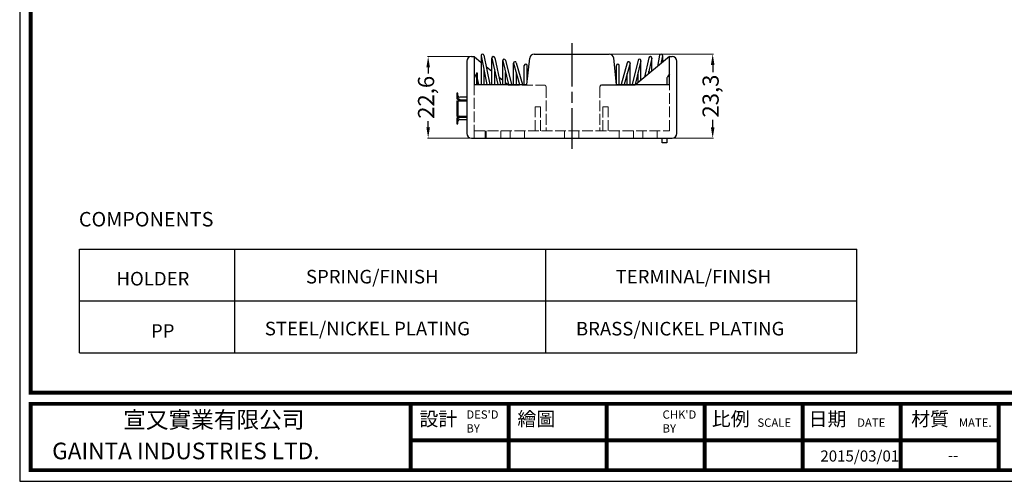
# Model space of a CAD drawing. Units: millimetres. Extents: x 1584 to 2025, y -1198 to -890.
# Drawn here: x 1584 to 1857, y -1198 to -1069 of the extents above; entities that cross this region are included whole.
import ezdxf

# ---------------------------------------------------------------- set-up
doc = ezdxf.new("R2010")
doc.units = ezdxf.units.MM
doc.linetypes.add('AM_ISO02W050x2', pattern=[3.75, 3, -0.75])
doc.linetypes.add('AM_ISO08W050', pattern=[18, 12, -1.5, 3, -1.5])
doc.layers.get('0').update_dxf_attribs({"lineweight": 25})
for name, color, linetype, lineweight in [('AM_7', 4, 'AM_ISO08W050', 25), ('實線', 7, 'Continuous', 25), ('ﾎﾙﾀﾞｰ', 7, 'Continuous', 25), ('ﾎﾙﾀﾞｰ0', 7, 'AM_ISO02W050x2', 13), ('ﾘｰﾄﾞ線', 1, 'Continuous', 25)]:
    doc.layers.add(name, color=color, linetype=linetype, lineweight=lineweight)
doc.styles.add('SLDTEXTSTYLE2', font='TXT', dxfattribs={"width": 0.65625, "bigfont": 'bigfont'})
doc.styles.get("Standard").update_dxf_attribs({"font": 'kaiu.ttf'})
doc.dimstyles.new('ISO-25', dxfattribs={"dimtxt": 1, "dimasz": 1, "dimexe": 0.2, "dimexo": 0.2, "dimtad": 0, "dimdec": 3, "dimtxsty": 'Standard', "dimcen": 2.5, "dimclrd": 1, "dimclre": 1, "dimclrt": 1, "dimazin": 0, "dimtfac": 1, "dimtdec": 3, "dimtmove": 0, "dimatfit": 3, "dimfxl": 1, "dimlwe": 13, "dimarcsym": 0})

# ---------------------------------------------------------------- blocks, each defined once
blk = doc.blocks.new('*D147')
at = {"layer": 'Defpoints', "color": 0, "ltscale": 0.5}
for p in [(1697.39, -1079.61), (1709.39, -1079.61), (1709.39, -1102.21)]:
    blk.add_point(p, dxfattribs=at)
at = {"layer": '實線', "color": 1, "lineweight": 13, "ltscale": 0.5}
for p, q in [((1709.19, -1079.61), (1697.19, -1079.61)), ((1709.19, -1102.21), (1697.19, -1102.21))]:
    blk.add_line(p, q, dxfattribs=at)
at = {"layer": '實線', "color": 1, "lineweight": -2, "ltscale": 0.5}
for p, q in [((1697.39, -1082.61), (1697.39, -1084.3)), ((1697.39, -1099.21), (1697.39, -1097.52))]:
    blk.add_line(p, q, dxfattribs=at)
at = {"layer": '實線', "color": 1, "ltscale": 0.5}
for points in [[(1696.89, -1082.61), (1697.89, -1082.61), (1697.39, -1079.61)], [(1696.89, -1099.21), (1697.89, -1099.21), (1697.39, -1102.21)]]:
    blk.add_solid(points, dxfattribs=at)
at = {"layer": '實線', "color": 1, "ltscale": 0.5, "insert": (1697.39, -1090.91), "char_height": 4.5, "attachment_point": 5, "rotation": 90}
blk.add_mtext('22,6', dxfattribs=at)
blk = doc.blocks.new('*D152')
at = {"layer": 'Defpoints', "color": 0, "ltscale": 0.5}
for p in [(1747.72, -1078.91), (1776.44, -1078.91), (1765.19, -1102.21)]:
    blk.add_point(p, dxfattribs=at)
at = {"layer": '實線', "color": 1, "lineweight": 13, "ltscale": 0.5}
for p, q in [((1747.92, -1078.91), (1776.64, -1078.91)), ((1765.39, -1102.21), (1776.64, -1102.21))]:
    blk.add_line(p, q, dxfattribs=at)
at = {"layer": '實線', "color": 1, "lineweight": -2, "ltscale": 0.5}
for p, q in [((1776.44, -1081.91), (1776.44, -1083.94)), ((1776.44, -1099.21), (1776.44, -1097.18))]:
    blk.add_line(p, q, dxfattribs=at)
at = {"layer": '實線', "color": 1, "ltscale": 0.5}
for points in [[(1775.94, -1081.91), (1776.94, -1081.91), (1776.44, -1078.91)], [(1775.94, -1099.21), (1776.94, -1099.21), (1776.44, -1102.21)]]:
    blk.add_solid(points, dxfattribs=at)
at = {"layer": '實線', "color": 1, "ltscale": 0.5, "insert": (1776.44, -1090.56), "char_height": 4.5, "attachment_point": 5, "rotation": 90}
blk.add_mtext('23,3', dxfattribs=at)

msp = doc.modelspace()

# ---------------------------------------------------------------- linework, layer by layer
for p, q in [((1583.8947, -890.0766, 9.5254), (1583.8947, -1197.5135, 9.5254)), ((1586.9691, -1194.4391, 9.5254), (1586.9691, -1175.9929, 9.5254)), ((1583.8947, -1197.5135, 9.5254), (2025.0667, -1197.5135, 9.5254))]:
    msp.add_line(p, q)
at = {"const_width": 1.076, "elevation": 9.5254}
for points in [[(2021.9923, -893.1509), (2021.9923, -1172.9185), (1586.9691, -1172.9185), (1586.9691, -893.1509)], [(1586.9691, -1172.9185), (1586.9691, -893.1509), (2021.9923, -893.1509), (2021.9923, -1172.9185)], [(2021.9923, -1175.9929), (2021.9923, -1194.4391), (1586.9691, -1194.4391), (1586.9691, -1175.9929)], [(1586.9691, -1194.4391), (1586.9691, -1175.9929), (2021.9923, -1175.9929), (2021.9923, -1194.4391)], [(1692.5513, -1175.9929), (1692.5513, -1194.4391)], [(1719.7709, -1175.9929), (1719.7709, -1194.4391)], [(1746.9905, -1175.9929), (1746.9905, -1194.4391)], [(1774.2102, -1175.9929), (1774.2102, -1194.4391)], [(1801.4298, -1175.9929), (1801.4298, -1194.4391)], [(1828.6494, -1175.9929), (1828.6494, -1194.4391)], [(1855.869, -1175.9929), (1855.869, -1194.4391)], [(1692.5513, -1186.1347), (1855.869, -1186.1347)]]:
    msp.add_lwpolyline(points, dxfattribs=at)
at = {"layer": 'AM_7'}
msp.add_line((1737.292, -1075.909, 4.7627), (1737.292, -1105.209, 4.7627), dxfattribs=at)
at = {"layer": '實線', "color": 0, "lineweight": 30, "ltscale": 0.5}
for p, q in [((1600.5048, -1161.8531, 23.8135), (1600.5048, -1133.0531, 23.8135)), ((1600.5048, -1133.0531, 23.8135), (1816.5048, -1133.0531, 23.8135)), ((1816.5048, -1161.8531, 23.8135), (1816.5048, -1133.0531, 23.8135)), ((1600.5048, -1147.4531, 23.8135), (1816.5048, -1147.4531, 23.8135)), ((1600.5048, -1161.8531, 23.8135), (1816.5048, -1161.8531, 23.8135))]:
    msp.add_line(p, q, dxfattribs=at)
at = {"layer": '實線', "color": 0, "linetype": 'Continuous', "lineweight": 30}
for p, q in [((1643.7048, -1161.8531, 23.8135), (1643.7048, -1133.0531, 23.8135)), ((1730.1048, -1161.8531, 23.8135), (1730.1048, -1133.0531, 23.8135))]:
    msp.add_line(p, q, dxfattribs=at)
at = {"layer": 'ﾎﾙﾀﾞｰ'}
for p, q in [((1709.392, -1079.609, 4.7627), (1710.142, -1079.609, 4.7627)), ((1710.142, -1079.609, 4.7627), (1710.142, -1087.309, 4.7627)), ((1710.142, -1079.609, 4.7627), (1712.0851, -1081.208, 4.7627)), ((1712.0851, -1079.2922, 4.7627), (1712.0851, -1087.309, 4.7627)), ((1712.0885, -1079.3507, 4.7627), (1713.6908, -1087.309, 4.7627)), ((1712.8803, -1079.2301, 4.7627), (1714.5069, -1087.309, 4.7627)), ((1715.0881, -1087.309, 4.7627), (1715.0881, -1080.009, 4.7627)), ((1715.0881, -1080.0529, 4.7627), (1716.7006, -1087.309, 4.7627)), ((1715.8786, -1079.9222, 4.7627), (1717.5201, -1087.309, 4.7627)), ((1724.842, -1087.309, 4.7627), (1725.6223, -1080.0258, 4.7627)), ((1726.8652, -1078.909, 4.7627), (1747.7188, -1078.909, 4.7627)), ((1749.742, -1087.309, 4.7627), (1748.9616, -1080.0258, 4.7627)), ((1764.442, -1079.609, 4.7627), (1755.085, -1087.309, 4.7627)), ((1758.7054, -1079.9222, 4.7627), (1757.5067, -1085.3162, 4.7627)), ((1759.4958, -1080.0529, 4.7627), (1758.5096, -1084.4908, 4.7627)), ((1759.4958, -1083.6793, 4.7627), (1759.4958, -1080.009, 4.7627)), ((1761.7037, -1079.2301, 4.7627), (1761.0685, -1082.3851, 4.7627)), ((1762.4955, -1079.3507, 4.7627), (1762.0466, -1081.5802, 4.7627)), ((1762.4988, -1079.2922, 4.7627), (1762.4988, -1081.208, 4.7627)), ((1764.442, -1087.309, 4.7627), (1764.442, -1079.609, 4.7627)), ((1764.442, -1079.609, 4.7627), (1765.192, -1079.609, 4.7627)), ((1708.142, -1080.859, 4.7627), (1708.142, -1100.959, 4.7627)), ((1712.8851, -1083.3073, 4.7627), (1712.8851, -1087.309, 4.7627)), ((1713.5155, -1082.3851, 4.7627), (1715.0881, -1083.6793, 4.7627)), ((1718.0881, -1087.309, 4.7627), (1718.0881, -1080.709, 4.7627)), ((1718.0881, -1080.7579, 4.7627), (1719.7124, -1087.309, 4.7627)), ((1718.8764, -1080.6127, 4.7627), (1720.5366, -1087.309, 4.7627)), ((1721.0881, -1087.309, 4.7627), (1721.0881, -1081.409, 4.7627)), ((1721.0881, -1081.464, 4.7627), (1722.7269, -1087.309, 4.7627)), ((1721.8733, -1081.301, 4.7627), (1723.5578, -1087.309, 4.7627)), ((1724.0881, -1087.309, 4.7627), (1724.0881, -1082.109, 4.7627)), ((1724.8881, -1086.8783, 4.7627), (1724.8881, -1082.109, 4.7627)), ((1749.6958, -1086.8783, 4.7627), (1749.6958, -1082.109, 4.7627)), ((1750.4958, -1087.309, 4.7627), (1750.4958, -1082.109, 4.7627)), ((1752.7107, -1081.301, 4.7627), (1751.0262, -1087.309, 4.7627)), ((1753.4958, -1081.464, 4.7627), (1751.8571, -1087.309, 4.7627)), ((1753.4958, -1087.309, 4.7627), (1753.4958, -1081.409, 4.7627)), ((1755.7076, -1080.6127, 4.7627), (1754.0474, -1087.309, 4.7627)), ((1756.4958, -1080.7579, 4.7627), (1754.8716, -1087.309, 4.7627)), ((1756.4958, -1086.148, 4.7627), (1756.4958, -1080.709, 4.7627)), ((1766.442, -1100.959, 4.7627), (1766.442, -1080.859, 4.7627)), ((1710.142, -1084.409, 4.7627), (1710.7445, -1085.2267, 4.7627)), ((1710.842, -1084.109, 4.7627), (1711.042, -1084.109, 4.7627)), ((1710.842, -1084.109, 4.7627), (1710.842, -1087.309, 4.7627)), ((1710.842, -1085.5233, 4.7627), (1710.842, -1087.309, 4.7627)), ((1711.042, -1084.109, 4.7627), (1711.042, -1087.309, 4.7627)), ((1711.042, -1085.7149, 4.7627), (1711.363, -1087.309, 4.7627)), ((1715.8881, -1087.309, 4.7627), (1715.8881, -1083.6529, 4.7627)), ((1715.8881, -1084.3376, 4.7627), (1716.0743, -1084.4908, 4.7627)), ((1717.0773, -1085.3162, 4.7627), (1718.0881, -1086.148, 4.7627)), ((1718.8881, -1087.309, 4.7627), (1718.8881, -1083.9845, 4.7627)), ((1721.8881, -1087.309, 4.7627), (1721.8881, -1084.3174, 4.7627)), ((1752.6958, -1087.309, 4.7627), (1752.6958, -1084.3174, 4.7627)), ((1755.6958, -1086.8064, 4.7627), (1755.6958, -1083.9845, 4.7627)), ((1758.6958, -1084.3376, 4.7627), (1758.6958, -1083.6529, 4.7627)), ((1763.742, -1085.5233, 4.7627), (1763.742, -1087.309, 4.7627)), ((1764.442, -1084.409, 4.7627), (1763.8395, -1085.2267, 4.7627)), ((1710.142, -1087.309, 4.7627), (1724.842, -1087.309, 4.7627)), ((1718.8881, -1086.8064, 4.7627), (1719.4989, -1087.309, 4.7627)), ((1719.4989, -1087.309, 4.7627), (1719.742, -1087.509, 4.7627)), ((1754.842, -1087.509, 4.7627), (1745.542, -1087.509, 4.7627)), ((1749.742, -1087.309, 4.7627), (1764.442, -1087.309, 4.7627)), ((1755.085, -1087.309, 4.7627), (1754.842, -1087.509, 4.7627)), ((1705.342, -1089.7416, 4.7627), (1705.342, -1091.0538, 4.7627)), ((1705.642, -1089.7416, 4.7627), (1705.342, -1089.7416, 4.7627)), ((1706.142, -1091.8916, 4.7627), (1705.5473, -1091.4577, 4.7627)), ((1705.642, -1090.3916, 4.7627), (1705.642, -1089.7416, 4.7627)), ((1705.642, -1090.3691, 4.7627), (1705.642, -1091.1554, 4.7627)), ((1705.642, -1091.1554, 4.7627), (1706.2398, -1091.5916, 4.7627)), ((1708.142, -1090.8916, 4.7627), (1706.142, -1090.8916, 4.7627)), ((1705.342, -1091.8916, 4.7627), (1705.342, -1096.0916, 4.7627)), ((1705.342, -1091.8916, 4.7627), (1708.142, -1091.8916, 4.7627)), ((1705.642, -1091.8916, 4.7627), (1705.642, -1096.0916, 4.7627)), ((1706.2398, -1091.5916, 4.7627), (1708.142, -1091.5916, 4.7627)), ((1705.342, -1096.0916, 4.7627), (1708.142, -1096.0916, 4.7627)), ((1705.342, -1096.9295, 4.7627), (1705.342, -1098.2416, 4.7627)), ((1706.142, -1096.0916, 4.7627), (1705.5473, -1096.5256, 4.7627)), ((1705.642, -1096.8279, 4.7627), (1706.2398, -1096.3916, 4.7627)), ((1705.642, -1096.8279, 4.7627), (1705.642, -1097.5916, 4.7627)), ((1706.2398, -1096.3916, 4.7627), (1708.142, -1096.3916, 4.7627)), ((1705.342, -1098.2416, 4.7627), (1705.642, -1098.2416, 4.7627)), ((1705.642, -1098.2416, 4.7627), (1705.642, -1097.5916, 4.7627)), ((1706.142, -1097.0916, 4.7627), (1708.142, -1097.0916, 4.7627)), ((1709.392, -1102.209, 4.7627), (1765.192, -1102.209, 4.7627))]:
    msp.add_line(p, q, dxfattribs=at)
for centre, radius, start, end in [((1709.392, -1080.859, 4.7627), 1.25, 90, 180), ((1712.4851, -1079.2922, 4.7627), 0.4, 8.944881, 180), ((1715.4881, -1080.009, 4.7627), 0.4, 12.528808, 180), ((1718.4881, -1080.709, 4.7627), 0.4, 13.924773, 180), ((1726.8652, -1080.159, 4.7627), 1.25, 90, 173.884496), ((1747.7188, -1080.159, 4.7627), 1.25, 6.115504, 90), ((1756.0958, -1080.709, 4.7627), 0.4, 0, 166.075227), ((1759.0958, -1080.009, 4.7627), 0.4, 0, 167.471192), ((1762.0988, -1079.2922, 4.7627), 0.4, 0, 171.055119), ((1765.192, -1080.859, 4.7627), 1.25, 0, 90), ((1721.4881, -1081.409, 4.7627), 0.4, 15.662106, 180), ((1724.4881, -1082.109, 4.7627), 0.4, 0, 180), ((1750.0958, -1082.109, 4.7627), 0.4, 0, 180), ((1753.0958, -1081.409, 4.7627), 0.4, 0, 164.337894), ((1710.342, -1085.5233, 4.7627), 0.5, 0, 36.384352), ((1764.242, -1085.5233, 4.7627), 0.5, 143.615648, 180), ((1745.542, -1088.009, 4.7627), 0.5, 90, 180), ((1705.842, -1091.0538, 4.7627), 0.5, 180, 233.88236), ((1706.142, -1090.3916, 4.7627), 0.5, 180, 270), ((1705.842, -1096.9295, 4.7627), 0.5, 126.11764, 180), ((1706.142, -1097.5916, 4.7627), 0.5, 90, 180), ((1709.392, -1100.959, 4.7627), 1.25, 180, 270), ((1765.192, -1100.959, 4.7627), 1.25, 270, 0)]:
    msp.add_arc(centre, radius, start, end, dxfattribs=at)
at = {"layer": 'ﾎﾙﾀﾞｰ0'}
for p, q in [((1710.142, -1087.309, 4.7627), (1710.142, -1100.209, 4.7627)), ((1719.742, -1087.509, 4.7627), (1729.642, -1087.509, 4.7627)), ((1730.142, -1088.009, 4.7627), (1730.142, -1100.209, 4.7627)), ((1745.042, -1088.009, 4.7627), (1745.042, -1100.209, 4.7627)), ((1764.442, -1100.209, 4.7627), (1764.442, -1087.309, 4.7627)), ((1727.142, -1100.209, 4.7627), (1727.142, -1093.509, 4.7627)), ((1727.142, -1093.509, 4.7627), (1728.642, -1093.509, 4.7627)), ((1728.642, -1093.509, 4.7627), (1728.642, -1100.209, 4.7627)), ((1747.442, -1093.509, 4.7627), (1745.942, -1093.509, 4.7627)), ((1745.942, -1093.509, 4.7627), (1745.942, -1100.209, 4.7627)), ((1747.442, -1100.209, 4.7627), (1747.442, -1093.509, 4.7627)), ((1710.142, -1100.209, 4.7627), (1764.442, -1100.209, 4.7627)), ((1710.142, -1100.209, 4.7627), (1710.142, -1102.209, 4.7627)), ((1713.242, -1100.209, 4.7627), (1713.242, -1102.209, 4.7627)), ((1713.542, -1100.209, 4.7627), (1713.542, -1102.209, 4.7627)), ((1717.542, -1100.209, 4.7627), (1717.542, -1102.209, 4.7627)), ((1720.142, -1100.209, 4.7627), (1720.142, -1102.209, 4.7627)), ((1724.142, -1100.209, 4.7627), (1724.142, -1102.209, 4.7627)), ((1735.292, -1100.209, 4.7627), (1735.292, -1102.209, 4.7627)), ((1739.292, -1100.209, 4.7627), (1739.292, -1102.209, 4.7627)), ((1750.442, -1100.209, 4.7627), (1750.442, -1102.209, 4.7627)), ((1754.442, -1100.209, 4.7627), (1754.442, -1102.209, 4.7627)), ((1757.042, -1100.209, 4.7627), (1757.042, -1102.209, 4.7627)), ((1761.042, -1100.209, 4.7627), (1761.042, -1102.209, 4.7627))]:
    msp.add_line(p, q, dxfattribs=at)
msp.add_arc((1729.642, -1088.009, 4.7627), 0.5, 0, 90, dxfattribs=at)
at = {"layer": 'ﾘｰﾄﾞ線', "color": 7}
for p, q in [((1762.442, -1103.509, 4.7627), (1762.442, -1102.209, 4.7627)), ((1763.742, -1102.209, 4.7627), (1763.742, -1103.509, 4.7627)), ((1763.742, -1103.509, 4.7627), (1762.442, -1103.509, 4.7627))]:
    msp.add_line(p, q, dxfattribs=at)

# ---------------------------------------------------------------- texts
at = {"attachment_point": 1}
for s, insert, char_height in [('\\f新細明體|b0|i0|c136|p18;宣又實業有限公司', (1612.6671, -1178.1095, 9.5254), 4.611554), ('\\f新細明體|b0|i0|c136|p18;設計', (1694.968, -1178.2828, 9.5254), 3.842961), ("DES'D\\PBY", (1708.002, -1177.8257, 9.5254), 2.30578), ('\\f新細明體|b0|i0|c136|p18;繪圖', (1722.1876, -1178.2828, 9.5254), 3.842961), ("CHK'D\\PBY", (1762.5118, -1177.8257, 9.5254), 2.30578), ('\\f新細明體|b0|i0|c136|p18;比例', (1776.1963, -1178.2828, 9.5254), 3.842961), ('\\f新細明體|b0|i0|c136|p18;日期', (1803.0948, -1178.2828, 9.5254), 3.842961), ('\\f新細明體|b0|i0|c136|p18;材質', (1831.599, -1178.2828, 9.5254), 3.842961), ('SCALE', (1788.8703, -1180.0788, 9.5254), 2.30578), ('DATE', (1816.5911, -1180.0788, 9.5254), 2.30578), ('MATE.', (1844.8448, -1180.0788, 9.5254), 2.30578), ('GAINTA INDUSTRIES LTD.', (1592.9128, -1186.7832, 9.5254), 4.611554), ('{\\fPMingLiU|b0|i0|c136|p54;2015/03/01}', (1806.3504, -1188.9547, 9.5254), 3.074369), ('{\\fPMingLiU|b0|i0|c136|p54;--}', (1841.7741, -1188.7572, 9.5254), 3.074369)]:
    msp.add_mtext(s, dxfattribs=dict(at, insert=insert, char_height=char_height))
at = {"layer": '實線', "color": 0, "linetype": 'Continuous', "lineweight": 30, "style": 'SLDTEXTSTYLE2'}
for s, height, p in [('COMPONENTS', 4.032, (1600.3475, -1126.7664, 23.8135)), ('HOLDER', 3.78, (1610.7989, -1143.1486, 23.8135)), ('SPRING/FINISH', 3.78, (1663.429, -1142.5857, 23.8135)), ('TERMINAL/FINISH', 3.78, (1749.4662, -1142.5857, 23.8135)), ('PP', 3.78, (1620.3672, -1157.6692, 23.8135)), ('STEEL/NICKEL PLATING', 3.78, (1652.0052, -1156.9964, 23.8135)), ('BRASS/NICKEL PLATING', 3.78, (1738.4485, -1157.0276, 30.6717))]:
    msp.add_text(s, height=height, dxfattribs=at).set_placement(p)

# ---------------------------------------------------------------- dimensions: what is measured, and where the dimension line sits
at = {"layer": '實線', "ltscale": 0.5}
for base, p1, p2, picture, middle in [((1697.392, -1079.609, 4.7627), (1709.392, -1102.209, 4.7627), (1709.392, -1079.609, 4.7627), '*D147', (1697.392, -1090.909, 4.7627)), ((1776.442, -1078.909, 4.7627), (1765.192, -1102.209, 4.7627), (1747.7188, -1078.909, 4.7627), '*D152', (1776.442, -1090.559, 4.7627))]:
    dim = msp.add_linear_dim(base=base, p1=p1, p2=p2, angle=90, dimstyle='ISO-25', override={"dimtxt": 4.5, "dimasz": 3}, dxfattribs=at)
    dim.commit()
    dim.dimension.update_dxf_attribs({"geometry": picture, "text_midpoint": middle})

doc.saveas('drawing.dxf')
